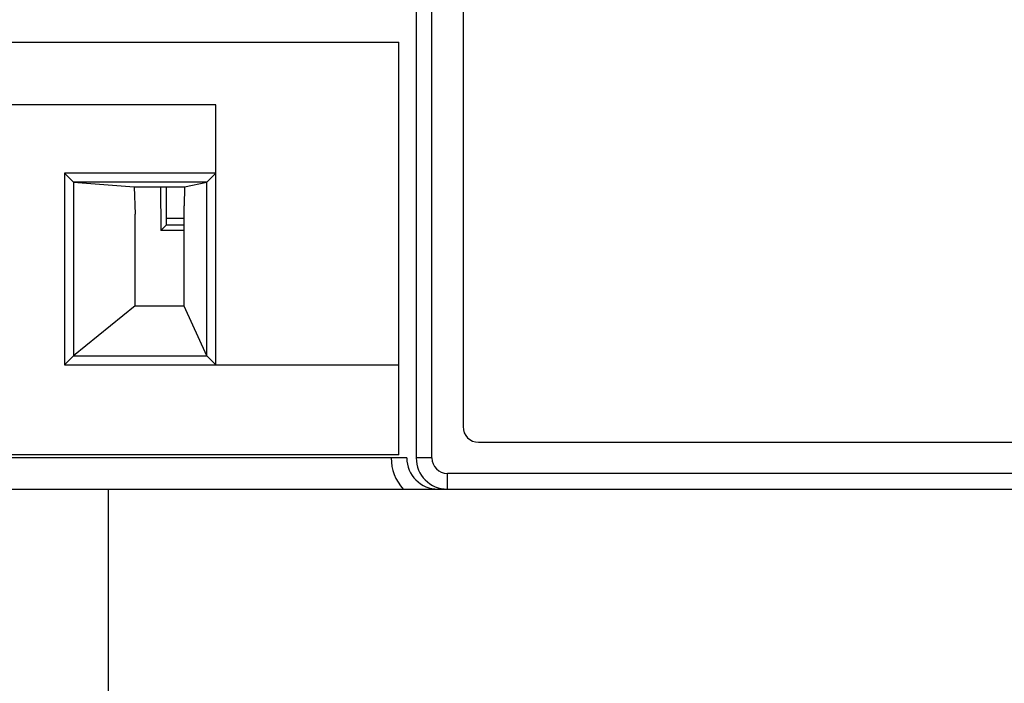
# Model space of a CAD drawing. Units: millimetres. Extents: x 0 to 1189, y 0 to 841.
# Drawn here: x 353 to 369, y 461 to 471 of the extents above; entities that cross this region are included whole.
import ezdxf

# ---------------------------------------------------------------- set-up
doc = ezdxf.new("R2010")
doc.units = ezdxf.units.MM
doc.header["$LTSCALE"] = 65.395
doc.linetypes.add('CENTER', pattern=[0.6, 0.375, -0.075, 0.075, -0.075])
doc.layers.add('1', color=7, linetype='CONTINUOUS')
doc.layers.add('DEFAULT_1', color=7, linetype='CENTER')

msp = doc.modelspace()

# ---------------------------------------------------------------- linework, layer by layer
at = {"layer": '1', "color": 7, "linetype": 'CONTINUOUS'}
for p, q in [((359.57484, 471.66182), (359.57484, 464.41182)), ((360.32484, 471.66182), (360.32484, 464.91182)), ((340.80695, 471.06182), (359.29984, 471.06182)), ((359.29984, 464.46182), (359.29984, 471.06182)), ((356.3676, 470.06182), (351.29984, 470.06182)), ((356.3676, 468.96903), (356.3676, 470.06182)), ((353.94199, 468.96903), (353.94199, 465.89998)), ((356.3676, 468.96903), (353.94199, 468.96903)), ((354.08633, 468.82469), (353.94199, 468.96903)), ((356.36471, 468.96614), (356.22326, 468.82469)), ((356.36471, 465.90287), (356.36471, 468.96614)), ((354.08633, 468.82469), (354.08633, 466.04432)), ((356.22326, 468.82469), (354.08633, 468.82469)), ((354.08633, 468.82469), (355.06167, 468.74574)), ((355.06167, 468.74574), (355.07825, 468.30972)), ((355.06167, 468.74574), (355.8639, 468.74574)), ((355.48287, 468.74574), (355.48409, 468.0476)), ((355.57936, 468.23944), (355.57936, 468.74574)), ((355.8639, 468.74574), (355.85968, 468.44417)), ((355.8639, 468.74574), (356.22326, 468.82469)), ((356.22326, 466.04432), (356.22326, 468.82469)), ((355.85968, 466.84028), (355.85968, 468.44417)), ((355.07825, 466.8444), (355.07825, 468.30972)), ((355.57599, 468.1395), (355.48409, 468.0476)), ((355.85968, 468.0476), (355.48409, 468.0476)), ((355.07825, 466.8444), (354.08633, 466.04432)), ((355.07825, 466.8444), (355.83576, 466.8444)), ((356.22326, 466.04432), (355.85968, 466.84028)), ((354.08633, 466.04432), (353.94199, 465.89998)), ((354.08633, 466.04432), (356.22326, 466.04432)), ((356.22326, 466.04432), (356.36471, 465.90287)), ((353.94199, 465.89998), (359.29984, 465.89998)), ((360.57484, 464.66182), (372.27484, 464.66182)), ((359.29984, 464.46182), (279.86781, 464.46182)), ((359.42484, 464.41182), (279.94281, 464.41182)), ((346.03714, 463.91182), (379.37483, 463.91182))]:
    msp.add_line(p, q, dxfattribs=at)
at = {"layer": '1', "color": 9, "linetype": 'CONTINUOUS'}
for p, q in [((359.82484, 464.41182), (359.82484, 471.66182)), ((355.85968, 468.23944), (355.57936, 468.23944)), ((355.57599, 468.1395), (355.85968, 468.1395)), ((359.82484, 464.41182), (359.57484, 464.41182)), ((360.07484, 463.91182), (360.07484, 464.16182)), ((379.62484, 464.16182), (360.07484, 464.16182))]:
    msp.add_line(p, q, dxfattribs=at)
at = {"layer": '1', "color": 7, "linetype": 'CONTINUOUS'}
for centre, radius in [((360.57484, 464.91182), 0.25), ((359.92484, 464.41182), 0.5), ((360.07484, 464.41182), 0.5)]:
    msp.add_arc(centre, radius, 180, 270, dxfattribs=at)
at = {"layer": '1', "color": 9, "linetype": 'CONTINUOUS'}
for centre, radius, end in [((359.92484, 464.41182), 0.75, 221.810315), ((360.07484, 464.41182), 0.25, 270)]:
    msp.add_arc(centre, radius, 180, end, dxfattribs=at)
at = {"layer": '1', "color": 7, "linetype": 'CONTINUOUS'}
for centre, major_axis, ratio, start_param, end_param in [((355.57587, 468.23944), (0, 0.1), 0.03492077, -3.10668607, -1.57079633), ((356.67484, 466.98747), (1.175, 0), 0.17393479, -2.3661454, -2.33748519)]:
    msp.add_ellipse(centre, major_axis=major_axis, ratio=ratio, start_param=start_param, end_param=end_param, dxfattribs=at)
at = {"layer": 'DEFAULT_1', "color": 4, "linetype": 'CENTER'}
msp.add_line((354.64984, 429.56182), (354.64984, 463.91182), dxfattribs=at)

doc.saveas('drawing.dxf')
